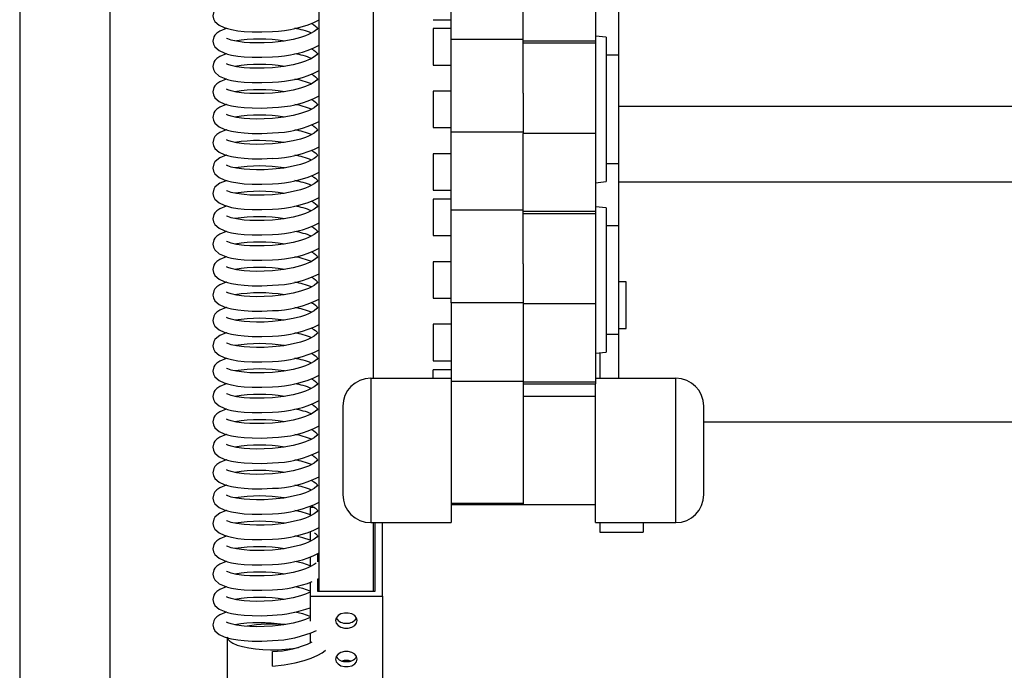
# Model space of a CAD drawing. Units: millimetres. Extents: x 779 to 8348, y -76 to 5270.
# Drawn here: x 4448 to 4721, y 3917 to 4097 of the extents above; entities that cross this region are included whole.
import ezdxf

# ---------------------------------------------------------------- set-up
doc = ezdxf.new("R2010")
doc.units = ezdxf.units.MM
doc.header["$LTSCALE"] = 25
doc.linetypes.add('SLD-Durchgehend', pattern=[0])

msp = doc.modelspace()

# ---------------------------------------------------------------- linework, layer by layer
at = {"color": 7, "linetype": 'SLD-Durchgehend', "lineweight": 25}
for p, q in [((4447.78, 4685.6), (4447.78, 3495.6)), ((4472.78, 4659.6), (4472.78, 3521.6)), ((4530.78, 3938.5), (4530.78, 4180.7)), ((4545.78, 3997.52), (4545.78, 4179.39)), ((4567.28, 4091.54), (4567.28, 4113.02)), ((4587.28, 4091.54), (4587.28, 4112.73)), ((4607.28, 4112.73), (4607.28, 4091.03)), ((4562.28, 4096.97), (4567.28, 4096.97)), ((4613.78, 4073.01), (4613.78, 4099.34)), ((4567.28, 4094.5), (4562.28, 4094.5)), ((4562.28, 4094.5), (4562.28, 4084.4)), ((4567.28, 4091.54), (4587.28, 4091.54)), ((4567.28, 4065.74), (4567.28, 4091.54)), ((4587.28, 4076.57), (4587.28, 4091.54)), ((4610.28, 4092.1), (4607.28, 4092.41)), ((4610.28, 4092.1), (4610.28, 4052.1)), ((4607.28, 4091.03), (4587.28, 4091.03)), ((4587.28, 4090.55), (4607.28, 4090.55)), ((4607.28, 4091.03), (4607.28, 4090.55)), ((4607.28, 4090.55), (4607.28, 4065.45)), ((4613.78, 4087.1), (4610.28, 4087.1)), ((4562.28, 4084.4), (4567.28, 4084.4)), ((4567.28, 4077.15), (4562.28, 4077.15)), ((4562.28, 4077.15), (4562.28, 4067.05)), ((4587.28, 4076.57), (4587.28, 4065.45)), ((4613.78, 4073.01), (4966.78, 4073.01)), ((4613.78, 4052.05), (4613.78, 4073.01)), ((4562.28, 4067.05), (4567.28, 4067.05)), ((4587.28, 4065.74), (4567.28, 4065.74)), ((4567.28, 4044.25), (4567.28, 4065.74)), ((4587.28, 4044.25), (4587.28, 4065.45)), ((4607.28, 4065.45), (4587.28, 4065.45)), ((4607.28, 4065.45), (4607.28, 4043.74)), ((4567.28, 4059.79), (4562.28, 4059.79)), ((4562.28, 4059.79), (4562.28, 4049.69)), ((4610.28, 4057.1), (4613.78, 4057.1)), ((4607.28, 4051.78), (4610.28, 4052.1)), ((4613.78, 4025.16), (4613.78, 4052.05)), ((4613.78, 4052.05), (4966.78, 4052.05)), ((4562.28, 4049.69), (4567.28, 4049.69)), ((4567.28, 4047.22), (4562.28, 4047.22)), ((4562.28, 4047.22), (4562.28, 4037.12)), ((4610.28, 4044.81), (4607.28, 4045.12)), ((4567.28, 4044.25), (4587.28, 4044.25)), ((4567.28, 4018.45), (4567.28, 4044.25)), ((4587.28, 4029.29), (4587.28, 4044.25)), ((4607.28, 4043.74), (4587.28, 4043.74)), ((4587.28, 4043.26), (4607.28, 4043.26)), ((4607.28, 4043.74), (4607.28, 4043.26)), ((4607.28, 4043.26), (4607.28, 4018.16)), ((4610.28, 4044.81), (4610.28, 4004.81)), ((4613.78, 4039.81), (4610.28, 4039.81)), ((4562.28, 4037.12), (4567.28, 4037.12)), ((4567.28, 4029.86), (4562.28, 4029.86)), ((4562.28, 4029.86), (4562.28, 4019.76)), ((4587.28, 4029.29), (4587.28, 4018.16)), ((4613.78, 4009.81), (4613.78, 4025.16)), ((4615.78, 4024.32), (4613.78, 4024.32)), ((4615.78, 4011.31), (4615.78, 4024.32)), ((4562.28, 4019.76), (4567.28, 4019.76)), ((4587.28, 4018.45), (4567.28, 4018.45)), ((4567.28, 4018.45), (4567.28, 3996.63)), ((4587.28, 4018.16), (4587.28, 3996.63)), ((4607.28, 4018.16), (4587.28, 4018.16)), ((4607.28, 4018.16), (4607.28, 3996.46)), ((4567.28, 4012.5), (4562.28, 4012.5)), ((4562.28, 4012.5), (4562.28, 4002.4)), ((4610.28, 4009.81), (4613.78, 4009.81)), ((4613.78, 4011.31), (4615.78, 4011.31)), ((4613.78, 3997.52), (4613.78, 4009.81)), ((4607.28, 4004.49), (4610.28, 4004.81)), ((4608.53, 4004.63), (4608.53, 3997.52)), ((4562.28, 4002.4), (4567.28, 4002.4)), ((4567.28, 3999.88), (4562.28, 3999.88)), ((4562.28, 3997.52), (4562.28, 3999.88)), ((4567.28, 3997.52), (4545.03, 3997.52)), ((4587.28, 3996.63), (4567.28, 3996.63)), ((4567.28, 3996.63), (4567.28, 3965.46)), ((4587.28, 3996.63), (4587.28, 3962.82)), ((4607.28, 3996.46), (4587.28, 3996.46)), ((4587.28, 3995.97), (4607.28, 3995.97)), ((4629.54, 3997.52), (4607.28, 3997.52)), ((4607.28, 3996.46), (4607.28, 3995.97)), ((4607.28, 3957.52), (4607.28, 3995.97)), ((4607.28, 3992.48), (4587.28, 3992.48)), ((4537.28, 3989.78), (4537.28, 3965.27)), ((4637.28, 3965.27), (4637.28, 3989.78)), ((4943.28, 3985.34), (4637.28, 3985.34)), ((4567.28, 3965.46), (4567.28, 3957.52)), ((4529.41, 3961.73), (4528.28, 3961.73)), ((4528.28, 3961.73), (4528.28, 3959.65)), ((4587.28, 3962.82), (4567.28, 3962.82)), ((4567.28, 3962.52), (4587.28, 3962.52)), ((4587.28, 3962.82), (4587.28, 3962.52)), ((4587.28, 3962.52), (4607.28, 3962.52)), ((4528.28, 3955.03), (4528.28, 3952.3)), ((4545.03, 3957.52), (4567.28, 3957.52)), ((4545.78, 3938.5), (4545.78, 3957.52)), ((4546.28, 3938.5), (4546.28, 3957.52)), ((4548.28, 3937.09), (4548.28, 3957.52)), ((4607.28, 3957.52), (4629.54, 3957.52)), ((4608.53, 3957.52), (4608.53, 3954.88)), ((4608.53, 3954.88), (4620.53, 3954.88)), ((4620.53, 3957.52), (4620.53, 3954.88)), ((4528.28, 3947.99), (4528.28, 3945.27)), ((4530.28, 3948.85), (4530.28, 3946.68)), ((4530.28, 3941.89), (4530.28, 3938.5)), ((4528.28, 3940.94), (4528.28, 3937.09)), ((4528.28, 3937.09), (4548.28, 3937.09)), ((4528.28, 3937.09), (4528.28, 3930.22)), ((4530.28, 3938.5), (4546.28, 3938.5)), ((4548.28, 3937.09), (4548.28, 3910.81)), ((4505.28, 3925.59), (4505.28, 3914.32)), ((4528.28, 3926.87), (4528.28, 3924.15)), ((4517.78, 3917.76), (4517.78, 3921.76))]:
    msp.add_line(p, q, dxfattribs=at)
at = {"color": 8, "linetype": 'SLD-Durchgehend', "lineweight": 25}
for p, q in [((4545.03, 3997.52), (4545.03, 3957.52)), ((4629.54, 3957.52), (4629.54, 3997.52))]:
    msp.add_line(p, q, dxfattribs=at)
at = {"color": 7, "linetype": 'SLD-Durchgehend', "lineweight": 25, "flags": 128}
for points in [[(4505.05, 4101.62), (4504.98, 4101.6), (4503.21, 4100.86), (4502.37, 4100.29), (4501.86, 4099.75), (4501.55, 4099.25), (4501.28, 4098.05), (4501.43, 4097.23), (4501.85, 4096.45), (4503.03, 4095.43), (4504.39, 4094.79), (4505.33, 4094.49), (4506.48, 4094.21), (4508.21, 4093.92), (4509.98, 4093.73), (4512.2, 4093.61), (4514.84, 4093.59), (4517.78, 4093.72)], [(4505.05, 4094.58), (4504.98, 4094.56), (4503.21, 4093.82), (4502.37, 4093.25), (4501.86, 4092.72), (4501.55, 4092.21), (4501.28, 4091.01), (4501.43, 4090.19), (4501.85, 4089.42), (4503.03, 4088.39), (4504.39, 4087.76), (4505.33, 4087.45), (4506.48, 4087.17), (4508.21, 4086.88), (4509.98, 4086.69), (4512.2, 4086.57), (4514.84, 4086.55), (4517.78, 4086.68)], [(4528.63, 4095.92), (4529.26, 4095.56), (4529.74, 4095.22), (4530.18, 4094.77), (4530.28, 4094.6), (4530.28, 4094.55), (4530.1, 4094.27), (4529.39, 4093.68), (4528.38, 4093.11), (4527.83, 4092.86), (4526.94, 4092.5), (4525.56, 4092.04), (4523.58, 4091.52), (4520.95, 4091.03), (4517.78, 4090.68), (4515.46, 4090.56), (4513.34, 4090.53), (4511.5, 4090.59), (4509.98, 4090.69), (4507.81, 4090.98), (4506.34, 4091.31), (4505.42, 4091.63), (4505.09, 4091.78), (4505.09, 4091.78)], [(4528.63, 4088.88), (4529.26, 4088.52), (4529.74, 4088.18), (4530.18, 4087.73), (4530.28, 4087.56), (4530.28, 4087.51), (4530.1, 4087.24), (4529.39, 4086.64), (4528.38, 4086.07), (4527.83, 4085.82), (4526.94, 4085.46), (4525.56, 4085), (4523.58, 4084.48), (4520.95, 4083.99), (4517.78, 4083.64), (4515.46, 4083.52), (4513.34, 4083.49), (4511.5, 4083.55), (4509.98, 4083.65), (4507.81, 4083.94), (4506.34, 4084.27), (4505.42, 4084.59), (4505.09, 4084.74), (4505.09, 4084.74)], [(4505.05, 4087.54), (4504.98, 4087.52), (4503.21, 4086.79), (4502.37, 4086.22), (4501.86, 4085.68), (4501.55, 4085.17), (4501.28, 4083.97), (4501.43, 4083.15), (4501.85, 4082.38), (4503.03, 4081.35), (4504.39, 4080.72), (4505.33, 4080.41), (4506.48, 4080.14), (4508.21, 4079.84), (4509.98, 4079.65), (4512.2, 4079.53), (4514.84, 4079.51), (4517.78, 4079.64)], [(4505.05, 4080.5), (4504.98, 4080.49), (4503.21, 4079.75), (4502.37, 4079.18), (4501.86, 4078.64), (4501.55, 4078.14), (4501.28, 4076.93), (4501.43, 4076.11), (4501.85, 4075.34), (4503.03, 4074.32), (4504.39, 4073.68), (4505.33, 4073.38), (4506.48, 4073.1), (4508.21, 4072.8), (4509.98, 4072.62), (4512.2, 4072.49), (4514.84, 4072.48), (4517.78, 4072.6)], [(4528.63, 4081.84), (4529.26, 4081.48), (4529.74, 4081.15), (4530.18, 4080.69), (4530.28, 4080.53), (4530.28, 4080.47), (4530.1, 4080.2), (4529.39, 4079.61), (4528.38, 4079.04), (4527.83, 4078.78), (4526.94, 4078.42), (4525.56, 4077.96), (4523.58, 4077.44), (4520.95, 4076.95), (4517.78, 4076.6), (4515.46, 4076.48), (4513.34, 4076.46), (4511.5, 4076.51), (4509.98, 4076.62), (4507.81, 4076.9), (4506.34, 4077.23), (4505.42, 4077.56), (4505.09, 4077.7), (4505.09, 4077.7)], [(4505.05, 4073.47), (4504.98, 4073.45), (4503.21, 4072.71), (4502.37, 4072.14), (4501.86, 4071.6), (4501.55, 4071.1), (4501.28, 4069.89), (4501.43, 4069.08), (4501.85, 4068.3), (4503.03, 4067.28), (4504.39, 4066.64), (4505.33, 4066.34), (4506.48, 4066.06), (4508.21, 4065.77), (4509.98, 4065.58), (4512.2, 4065.45), (4514.84, 4065.44), (4517.78, 4065.57)], [(4528.63, 4074.8), (4529.26, 4074.45), (4529.74, 4074.11), (4530.18, 4073.65), (4530.28, 4073.49), (4530.28, 4073.43), (4530.1, 4073.16), (4529.39, 4072.57), (4528.38, 4072), (4527.83, 4071.74), (4526.94, 4071.38), (4525.56, 4070.92), (4523.58, 4070.4), (4520.95, 4069.92), (4517.78, 4069.57), (4515.46, 4069.44), (4513.34, 4069.42), (4511.5, 4069.47), (4509.98, 4069.58), (4507.81, 4069.86), (4506.34, 4070.2), (4505.42, 4070.52), (4505.09, 4070.66), (4505.09, 4070.66)], [(4528.63, 4067.77), (4529.26, 4067.41), (4529.74, 4067.07), (4530.18, 4066.61), (4530.28, 4066.45), (4530.28, 4066.39), (4530.1, 4066.12), (4529.39, 4065.53), (4528.38, 4064.96), (4527.83, 4064.7), (4526.94, 4064.35), (4525.56, 4063.88), (4523.58, 4063.37), (4520.95, 4062.88), (4517.78, 4062.53), (4515.46, 4062.41), (4513.34, 4062.38), (4511.5, 4062.43), (4509.98, 4062.54), (4507.81, 4062.82), (4506.34, 4063.16), (4505.42, 4063.48), (4505.09, 4063.63), (4505.09, 4063.62)], [(4505.05, 4066.43), (4504.98, 4066.41), (4503.21, 4065.67), (4502.37, 4065.1), (4501.86, 4064.56), (4501.55, 4064.06), (4501.28, 4062.86), (4501.43, 4062.04), (4501.85, 4061.26), (4503.03, 4060.24), (4504.39, 4059.6), (4505.33, 4059.3), (4506.48, 4059.02), (4508.21, 4058.73), (4509.98, 4058.54), (4512.2, 4058.42), (4514.84, 4058.4), (4517.78, 4058.53)], [(4505.05, 4059.39), (4504.98, 4059.37), (4503.21, 4058.63), (4502.37, 4058.06), (4501.86, 4057.53), (4501.55, 4057.02), (4501.28, 4055.82), (4501.43, 4055), (4501.85, 4054.22), (4503.03, 4053.2), (4504.39, 4052.56), (4505.33, 4052.26), (4506.48, 4051.98), (4508.21, 4051.69), (4509.98, 4051.5), (4512.2, 4051.38), (4514.84, 4051.36), (4517.78, 4051.49)], [(4528.63, 4060.73), (4529.26, 4060.37), (4529.74, 4060.03), (4530.18, 4059.57), (4530.28, 4059.41), (4530.28, 4059.36), (4530.1, 4059.08), (4529.39, 4058.49), (4528.38, 4057.92), (4527.83, 4057.67), (4526.94, 4057.31), (4525.56, 4056.85), (4523.58, 4056.33), (4520.95, 4055.84), (4517.78, 4055.49), (4515.46, 4055.37), (4513.34, 4055.34), (4511.5, 4055.39), (4509.98, 4055.5), (4507.81, 4055.79), (4506.34, 4056.12), (4505.42, 4056.44), (4505.09, 4056.59), (4505.09, 4056.59)], [(4528.63, 4053.69), (4529.26, 4053.33), (4529.74, 4052.99), (4530.18, 4052.54), (4530.28, 4052.37), (4530.28, 4052.32), (4530.1, 4052.05), (4529.39, 4051.45), (4528.38, 4050.88), (4527.83, 4050.63), (4526.94, 4050.27), (4525.56, 4049.81), (4523.58, 4049.29), (4520.95, 4048.8), (4517.78, 4048.45), (4515.46, 4048.33), (4513.34, 4048.3), (4511.5, 4048.36), (4509.98, 4048.46), (4507.81, 4048.75), (4506.34, 4049.08), (4505.42, 4049.4), (4505.09, 4049.55), (4505.09, 4049.55)], [(4505.05, 4052.35), (4504.98, 4052.33), (4503.21, 4051.6), (4502.37, 4051.03), (4501.86, 4050.49), (4501.55, 4049.98), (4501.28, 4048.78), (4501.43, 4047.96), (4501.85, 4047.19), (4503.03, 4046.16), (4504.39, 4045.53), (4505.33, 4045.22), (4506.48, 4044.94), (4508.21, 4044.65), (4509.98, 4044.46), (4512.2, 4044.34), (4514.84, 4044.32), (4517.78, 4044.45)], [(4505.05, 4045.31), (4504.98, 4045.3), (4503.21, 4044.56), (4502.37, 4043.99), (4501.86, 4043.45), (4501.55, 4042.94), (4501.28, 4041.74), (4501.43, 4040.92), (4501.85, 4040.15), (4503.03, 4039.13), (4504.39, 4038.49), (4505.33, 4038.18), (4506.48, 4037.91), (4508.21, 4037.61), (4509.98, 4037.42), (4512.2, 4037.3), (4514.84, 4037.29), (4517.78, 4037.41)], [(4528.63, 4046.65), (4529.26, 4046.29), (4529.74, 4045.95), (4530.18, 4045.5), (4530.28, 4045.34), (4530.28, 4045.28), (4530.1, 4045.01), (4529.39, 4044.41), (4528.38, 4043.85), (4527.83, 4043.59), (4526.94, 4043.23), (4525.56, 4042.77), (4523.58, 4042.25), (4520.95, 4041.76), (4517.78, 4041.41), (4515.46, 4041.29), (4513.34, 4041.27), (4511.5, 4041.32), (4509.98, 4041.42), (4507.81, 4041.71), (4506.34, 4042.04), (4505.42, 4042.37), (4505.09, 4042.51), (4505.09, 4042.51)], [(4528.63, 4039.61), (4529.26, 4039.26), (4529.74, 4038.92), (4530.18, 4038.46), (4530.28, 4038.3), (4530.28, 4038.24), (4530.1, 4037.97), (4529.39, 4037.38), (4528.38, 4036.81), (4527.83, 4036.55), (4526.94, 4036.19), (4525.56, 4035.73), (4523.58, 4035.21), (4520.95, 4034.73), (4517.78, 4034.37), (4515.46, 4034.25), (4513.34, 4034.23), (4511.5, 4034.28), (4509.98, 4034.39), (4507.81, 4034.67), (4506.34, 4035.01), (4505.42, 4035.33), (4505.09, 4035.47), (4505.09, 4035.47)], [(4505.05, 4038.27), (4504.98, 4038.26), (4503.21, 4037.52), (4502.37, 4036.95), (4501.86, 4036.41), (4501.55, 4035.91), (4501.28, 4034.7), (4501.43, 4033.89), (4501.85, 4033.11), (4503.03, 4032.09), (4504.39, 4031.45), (4505.33, 4031.15), (4506.48, 4030.87), (4508.21, 4030.58), (4509.98, 4030.39), (4512.2, 4030.26), (4514.84, 4030.25), (4517.78, 4030.37)], [(4528.63, 4032.58), (4529.26, 4032.22), (4529.74, 4031.88), (4530.18, 4031.42), (4530.28, 4031.26), (4530.28, 4031.2), (4530.1, 4030.93), (4529.39, 4030.34), (4528.38, 4029.77), (4527.83, 4029.51), (4526.94, 4029.16), (4525.56, 4028.69), (4523.58, 4028.18), (4520.95, 4027.69), (4517.78, 4027.34), (4515.46, 4027.21), (4513.34, 4027.19), (4511.5, 4027.24), (4509.98, 4027.35), (4507.81, 4027.63), (4506.34, 4027.97), (4505.42, 4028.29), (4505.09, 4028.44), (4505.09, 4028.43)], [(4505.05, 4031.24), (4504.98, 4031.22), (4503.21, 4030.48), (4502.37, 4029.91), (4501.86, 4029.37), (4501.55, 4028.87), (4501.28, 4027.67), (4501.43, 4026.85), (4501.85, 4026.07), (4503.03, 4025.05), (4504.39, 4024.41), (4505.33, 4024.11), (4506.48, 4023.83), (4508.21, 4023.54), (4509.98, 4023.35), (4512.2, 4023.22), (4514.84, 4023.21), (4517.78, 4023.34)], [(4505.05, 4024.2), (4504.98, 4024.18), (4503.21, 4023.44), (4502.37, 4022.87), (4501.86, 4022.33), (4501.55, 4021.83), (4501.28, 4020.63), (4501.43, 4019.81), (4501.85, 4019.03), (4503.03, 4018.01), (4504.39, 4017.37), (4505.33, 4017.07), (4506.48, 4016.79), (4508.21, 4016.5), (4509.98, 4016.31), (4512.2, 4016.19), (4514.84, 4016.17), (4517.78, 4016.3)], [(4528.63, 4025.54), (4529.26, 4025.18), (4529.74, 4024.84), (4530.18, 4024.38), (4530.28, 4024.22), (4530.28, 4024.16), (4530.1, 4023.89), (4529.39, 4023.3), (4528.38, 4022.73), (4527.83, 4022.47), (4526.94, 4022.12), (4525.56, 4021.65), (4523.58, 4021.14), (4520.95, 4020.65), (4517.78, 4020.3), (4515.46, 4020.18), (4513.34, 4020.15), (4511.5, 4020.2), (4509.98, 4020.31), (4507.81, 4020.59), (4506.34, 4020.93), (4505.42, 4021.25), (4505.09, 4021.4), (4505.09, 4021.4)], [(4528.63, 4018.5), (4529.26, 4018.14), (4529.74, 4017.8), (4530.18, 4017.35), (4530.28, 4017.18), (4530.28, 4017.13), (4530.1, 4016.85), (4529.39, 4016.26), (4528.38, 4015.69), (4527.83, 4015.44), (4526.94, 4015.08), (4525.56, 4014.62), (4523.58, 4014.1), (4520.95, 4013.61), (4517.78, 4013.26), (4515.46, 4013.14), (4513.34, 4013.11), (4511.5, 4013.17), (4509.98, 4013.27), (4507.81, 4013.56), (4506.34, 4013.89), (4505.42, 4014.21), (4505.09, 4014.36), (4505.09, 4014.36)], [(4505.05, 4017.16), (4504.98, 4017.14), (4503.21, 4016.41), (4502.37, 4015.84), (4501.86, 4015.3), (4501.55, 4014.79), (4501.28, 4013.59), (4501.43, 4012.77), (4501.85, 4012), (4503.03, 4010.97), (4504.39, 4010.34), (4505.33, 4010.03), (4506.48, 4009.75), (4508.21, 4009.46), (4509.98, 4009.27), (4512.2, 4009.15), (4514.84, 4009.13), (4517.78, 4009.26)], [(4505.05, 4010.12), (4504.98, 4010.1), (4503.21, 4009.37), (4502.37, 4008.8), (4501.86, 4008.26), (4501.55, 4007.75), (4501.28, 4006.55), (4501.43, 4005.73), (4501.85, 4004.96), (4503.03, 4003.93), (4504.39, 4003.3), (4505.33, 4002.99), (4506.48, 4002.72), (4508.21, 4002.42), (4509.98, 4002.23), (4512.2, 4002.11), (4514.84, 4002.1), (4517.78, 4002.22)], [(4528.63, 4011.46), (4529.26, 4011.1), (4529.74, 4010.76), (4530.18, 4010.31), (4530.28, 4010.14), (4530.28, 4010.09), (4530.1, 4009.82), (4529.39, 4009.22), (4528.38, 4008.66), (4527.83, 4008.4), (4526.94, 4008.04), (4525.56, 4007.58), (4523.58, 4007.06), (4520.95, 4006.57), (4517.78, 4006.22), (4515.46, 4006.1), (4513.34, 4006.07), (4511.5, 4006.13), (4509.98, 4006.23), (4507.81, 4006.52), (4506.34, 4006.85), (4505.42, 4007.17), (4505.09, 4007.32), (4505.09, 4007.32)], [(4528.63, 4004.42), (4529.26, 4004.06), (4529.74, 4003.73), (4530.18, 4003.27), (4530.28, 4003.11), (4530.28, 4003.05), (4530.1, 4002.78), (4529.39, 4002.19), (4528.38, 4001.62), (4527.83, 4001.36), (4526.94, 4001), (4525.56, 4000.54), (4523.58, 4000.02), (4520.95, 3999.53), (4517.78, 3999.18), (4515.46, 3999.06), (4513.34, 3999.04), (4511.5, 3999.09), (4509.98, 3999.2), (4507.81, 3999.48), (4506.34, 3999.82), (4505.42, 4000.14), (4505.09, 4000.28), (4505.09, 4000.28)], [(4505.05, 4003.08), (4504.98, 4003.07), (4503.21, 4002.33), (4502.37, 4001.76), (4501.86, 4001.22), (4501.55, 4000.72), (4501.28, 3999.51), (4501.43, 3998.69), (4501.85, 3997.92), (4503.03, 3996.9), (4504.39, 3996.26), (4505.33, 3995.96), (4506.48, 3995.68), (4508.21, 3995.39), (4509.98, 3995.2), (4512.2, 3995.07), (4514.84, 3995.06), (4517.78, 3995.18)], [(4505.05, 3996.05), (4504.98, 3996.03), (4503.21, 3995.29), (4502.37, 3994.72), (4501.86, 3994.18), (4501.55, 3993.68), (4501.28, 3992.47), (4501.43, 3991.66), (4501.85, 3990.88), (4503.03, 3989.86), (4504.39, 3989.22), (4505.33, 3988.92), (4506.48, 3988.64), (4508.21, 3988.35), (4509.98, 3988.16), (4512.2, 3988.03), (4514.84, 3988.02), (4517.78, 3988.15)], [(4528.63, 3997.38), (4529.26, 3997.03), (4529.74, 3996.69), (4530.18, 3996.23), (4530.28, 3996.07), (4530.28, 3996.01), (4530.1, 3995.74), (4529.39, 3995.15), (4528.38, 3994.58), (4527.83, 3994.32), (4526.94, 3993.96), (4525.56, 3993.5), (4523.58, 3992.98), (4520.95, 3992.5), (4517.78, 3992.15), (4515.46, 3992.02), (4513.34, 3992), (4511.5, 3992.05), (4509.98, 3992.16), (4507.81, 3992.44), (4506.34, 3992.78), (4505.42, 3993.1), (4505.09, 3993.24), (4505.09, 3993.24)], [(4528.63, 3990.35), (4529.26, 3989.99), (4529.74, 3989.65), (4530.18, 3989.19), (4530.28, 3989.03), (4530.28, 3988.97), (4530.1, 3988.7), (4529.39, 3988.11), (4528.38, 3987.54), (4527.83, 3987.28), (4526.94, 3986.93), (4525.56, 3986.46), (4523.58, 3985.95), (4520.95, 3985.46), (4517.78, 3985.11), (4515.46, 3984.99), (4513.34, 3984.96), (4511.5, 3985.01), (4509.98, 3985.12), (4507.81, 3985.4), (4506.34, 3985.74), (4505.42, 3986.06), (4505.09, 3986.21), (4505.09, 3986.2)], [(4505.05, 3989.01), (4504.98, 3988.99), (4503.21, 3988.25), (4502.37, 3987.68), (4501.86, 3987.14), (4501.55, 3986.64), (4501.28, 3985.44), (4501.43, 3984.62), (4501.85, 3983.84), (4503.03, 3982.82), (4504.39, 3982.18), (4505.33, 3981.88), (4506.48, 3981.6), (4508.21, 3981.31), (4509.98, 3981.12), (4512.2, 3981), (4514.84, 3980.98), (4517.78, 3981.11)], [(4528.63, 3983.31), (4529.26, 3982.95), (4529.74, 3982.61), (4530.18, 3982.15), (4530.28, 3981.99), (4530.28, 3981.94), (4530.1, 3981.66), (4529.39, 3981.07), (4528.38, 3980.5), (4527.83, 3980.25), (4526.94, 3979.89), (4525.56, 3979.43), (4523.58, 3978.91), (4520.95, 3978.42), (4517.78, 3978.07), (4515.46, 3977.95), (4513.34, 3977.92), (4511.5, 3977.97), (4509.98, 3978.08), (4507.81, 3978.37), (4506.34, 3978.7), (4505.42, 3979.02), (4505.09, 3979.17), (4505.09, 3979.17)], [(4505.05, 3981.97), (4504.98, 3981.95), (4503.21, 3981.21), (4502.37, 3980.64), (4501.86, 3980.11), (4501.55, 3979.6), (4501.28, 3978.4), (4501.43, 3977.58), (4501.85, 3976.8), (4503.03, 3975.78), (4504.39, 3975.15), (4505.33, 3974.84), (4506.48, 3974.56), (4508.21, 3974.27), (4509.98, 3974.08), (4512.2, 3973.96), (4514.84, 3973.94), (4517.78, 3974.07)], [(4505.05, 3974.93), (4504.98, 3974.91), (4503.21, 3974.18), (4502.37, 3973.61), (4501.86, 3973.07), (4501.55, 3972.56), (4501.28, 3971.36), (4501.43, 3970.54), (4501.85, 3969.77), (4503.03, 3968.74), (4504.39, 3968.11), (4505.33, 3967.8), (4506.48, 3967.52), (4508.21, 3967.23), (4509.98, 3967.04), (4512.2, 3966.92), (4514.84, 3966.9), (4517.78, 3967.03)], [(4528.63, 3976.27), (4529.26, 3975.91), (4529.74, 3975.57), (4530.18, 3975.12), (4530.28, 3974.95), (4530.28, 3974.9), (4530.1, 3974.63), (4529.39, 3974.03), (4528.38, 3973.46), (4527.83, 3973.21), (4526.94, 3972.85), (4525.56, 3972.39), (4523.58, 3971.87), (4520.95, 3971.38), (4517.78, 3971.03), (4515.46, 3970.91), (4513.34, 3970.88), (4511.5, 3970.94), (4509.98, 3971.04), (4507.81, 3971.33), (4506.34, 3971.66), (4505.42, 3971.98), (4505.09, 3972.13), (4505.09, 3972.13)], [(4528.63, 3969.23), (4529.26, 3968.87), (4529.74, 3968.54), (4530.18, 3968.08), (4530.28, 3967.92), (4530.28, 3967.86), (4530.1, 3967.59), (4529.39, 3966.99), (4528.38, 3966.43), (4527.83, 3966.17), (4526.94, 3965.81), (4525.56, 3965.35), (4523.58, 3964.83), (4520.95, 3964.34), (4517.78, 3963.99), (4515.46, 3963.87), (4513.34, 3963.85), (4511.5, 3963.9), (4509.98, 3964.01), (4507.81, 3964.29), (4506.34, 3964.62), (4505.42, 3964.95), (4505.09, 3965.09), (4505.09, 3965.09)], [(4505.05, 3967.89), (4504.98, 3967.88), (4503.21, 3967.14), (4502.37, 3966.57), (4501.86, 3966.03), (4501.55, 3965.52), (4501.28, 3964.32), (4501.43, 3963.5), (4501.85, 3962.73), (4503.03, 3961.71), (4504.39, 3961.07), (4505.33, 3960.76), (4506.48, 3960.49), (4508.21, 3960.19), (4509.98, 3960), (4512.2, 3959.88), (4514.84, 3959.87), (4517.78, 3959.99)], [(4505.05, 3960.86), (4504.98, 3960.84), (4503.21, 3960.1), (4502.37, 3959.53), (4501.86, 3958.99), (4501.55, 3958.49), (4501.28, 3957.28), (4501.43, 3956.47), (4501.85, 3955.69), (4503.03, 3954.67), (4504.39, 3954.03), (4505.33, 3953.73), (4506.48, 3953.45), (4508.21, 3953.16), (4509.98, 3952.97), (4512.2, 3952.84), (4514.84, 3952.83), (4517.78, 3952.95)], [(4528.63, 3962.19), (4529.26, 3961.84), (4529.74, 3961.5), (4530.18, 3961.04), (4530.28, 3960.88), (4530.28, 3960.82), (4530.1, 3960.55), (4529.39, 3959.96), (4528.38, 3959.39), (4527.83, 3959.13), (4526.94, 3958.77), (4525.56, 3958.31), (4523.58, 3957.79), (4520.95, 3957.31), (4517.78, 3956.95), (4515.46, 3956.83), (4513.34, 3956.81), (4511.5, 3956.86), (4509.98, 3956.97), (4507.81, 3957.25), (4506.34, 3957.59), (4505.42, 3957.91), (4505.09, 3958.05), (4505.09, 3958.05)], [(4505.05, 3953.82), (4504.98, 3953.8), (4503.21, 3953.06), (4502.37, 3952.49), (4501.86, 3951.95), (4501.55, 3951.45), (4501.28, 3950.25), (4501.43, 3949.43), (4501.85, 3948.65), (4503.03, 3947.63), (4504.39, 3946.99), (4505.33, 3946.69), (4506.48, 3946.41), (4508.21, 3946.12), (4509.98, 3945.93), (4512.2, 3945.81), (4514.84, 3945.79), (4517.78, 3945.92)], [(4529.45, 3954.66), (4529.74, 3954.46), (4530.18, 3954), (4530.28, 3953.84), (4530.28, 3953.78), (4530.1, 3953.51), (4529.39, 3952.92), (4528.38, 3952.35), (4527.83, 3952.09), (4526.94, 3951.74), (4525.56, 3951.27), (4523.58, 3950.76), (4520.95, 3950.27), (4517.78, 3949.92), (4515.46, 3949.79), (4513.34, 3949.77), (4511.5, 3949.82), (4509.98, 3949.93), (4507.81, 3950.21), (4506.34, 3950.55), (4505.42, 3950.87), (4505.09, 3951.02), (4505.09, 3951.01)], [(4528.28, 3952.61), (4526.19, 3953.29), (4523.99, 3953.81)], [(4505.05, 3946.78), (4504.98, 3946.76), (4503.21, 3946.02), (4502.37, 3945.45), (4501.86, 3944.91), (4501.55, 3944.41), (4501.28, 3943.21), (4501.43, 3942.39), (4501.85, 3941.61), (4503.03, 3940.59), (4504.39, 3939.95), (4505.33, 3939.65), (4506.48, 3939.37), (4508.21, 3939.08), (4509.98, 3938.89), (4512.2, 3938.77), (4514.84, 3938.75), (4517.78, 3938.88)], [(4528.28, 3945.57), (4526.19, 3946.25), (4523.99, 3946.77)], [(4529.88, 3946.29), (4529.39, 3945.88), (4528.38, 3945.31), (4527.83, 3945.06), (4526.94, 3944.7), (4525.56, 3944.24), (4523.58, 3943.72), (4520.95, 3943.23), (4517.78, 3942.88), (4515.46, 3942.76), (4513.34, 3942.73), (4511.5, 3942.78), (4509.98, 3942.89), (4507.81, 3943.17), (4506.34, 3943.51), (4505.42, 3943.83), (4505.09, 3943.98), (4505.09, 3943.98)], [(4530.28, 3941.81), (4530.35, 3941.84), (4530.78, 3942.09)], [(4505.05, 3939.74), (4504.98, 3939.72), (4503.21, 3938.99), (4502.37, 3938.42), (4501.86, 3937.88), (4501.55, 3937.37), (4501.28, 3936.17), (4501.43, 3935.35), (4501.85, 3934.58), (4503.03, 3933.55), (4504.39, 3932.92), (4505.33, 3932.61), (4506.48, 3932.33), (4508.21, 3932.04), (4509.98, 3931.85), (4512.2, 3931.73), (4514.84, 3931.71), (4517.78, 3931.84)], [(4528.28, 3938.53), (4526.19, 3939.21), (4523.99, 3939.73)], [(4528.28, 3938.23), (4527.83, 3938.02), (4526.94, 3937.66), (4525.56, 3937.2), (4523.58, 3936.68), (4520.95, 3936.19), (4517.78, 3935.84), (4515.46, 3935.72), (4513.34, 3935.69), (4511.5, 3935.75), (4509.98, 3935.85), (4507.81, 3936.14), (4506.34, 3936.47), (4505.42, 3936.79), (4505.09, 3936.94), (4505.09, 3936.94)], [(4505.05, 3932.7), (4504.98, 3932.69), (4503.21, 3931.95), (4502.37, 3931.38), (4501.86, 3930.84), (4501.55, 3930.33), (4501.28, 3929.13), (4501.43, 3928.31), (4501.85, 3927.54), (4503.03, 3926.51), (4504.39, 3925.88), (4505.33, 3925.57), (4506.48, 3925.3), (4508.21, 3925), (4509.98, 3924.81), (4512.2, 3924.69), (4514.84, 3924.68), (4517.78, 3924.8)], [(4528.28, 3931.19), (4527.83, 3930.98), (4526.94, 3930.62), (4525.56, 3930.16), (4523.58, 3929.64), (4520.95, 3929.15), (4517.78, 3928.8), (4515.46, 3928.68), (4513.34, 3928.66), (4511.5, 3928.71), (4509.98, 3928.81), (4507.81, 3929.1), (4506.34, 3929.43), (4505.42, 3929.75), (4505.09, 3929.9), (4505.09, 3929.9)], [(4528.28, 3931.5), (4526.19, 3932.18), (4523.99, 3932.69)], [(4535.28, 3930.35), (4535.46, 3929.62), (4535.98, 3928.98), (4536.78, 3928.5), (4537.76, 3928.25), (4538.8, 3928.25), (4539.78, 3928.5), (4540.58, 3928.98), (4541.1, 3929.62), (4541.28, 3930.35), (4541.1, 3931.07), (4540.58, 3931.72), (4539.78, 3932.19), (4538.8, 3932.44), (4537.76, 3932.44), (4536.78, 3932.19), (4535.98, 3931.72), (4535.46, 3931.07), (4535.28, 3930.35)], [(4505.28, 3925.82), (4505.46, 3925.22), (4506, 3924.63), (4506.87, 3924.08), (4508.06, 3923.58), (4509.52, 3923.14), (4511.23, 3922.78), (4513.12, 3922.51), (4515.15, 3922.33), (4517.25, 3922.25), (4519.37, 3922.28), (4521.44, 3922.41), (4523.41, 3922.63), (4524.99, 3922.9)], [(4517.78, 3917.76), (4521.09, 3918.11), (4524.07, 3918.63), (4526.55, 3919.26), (4528.5, 3919.91), (4530.35, 3920.72), (4531.55, 3921.41), (4532.4, 3922.05), (4532.52, 3922.17)], [(4535.28, 3919.69), (4535.46, 3918.96), (4535.98, 3918.32), (4536.78, 3917.84), (4537.76, 3917.59), (4538.8, 3917.59), (4539.78, 3917.84), (4540.58, 3918.32), (4541.1, 3918.96), (4541.28, 3919.69), (4541.1, 3920.42), (4540.58, 3921.06), (4539.78, 3921.53), (4538.8, 3921.79), (4537.76, 3921.79), (4536.78, 3921.53), (4535.98, 3921.06), (4535.46, 3920.42), (4535.28, 3919.69)]]:
    msp.add_lwpolyline(points, dxfattribs=at)
at = {"color": 7, "linetype": 'SLD-Durchgehend', "lineweight": 25}
for centre, radius, start, end in [((4517.2, 4124.03), 30.32, 271.1031, 296.616), ((4520.13, 4072.41), 22.5, 67.837, 80.1125), ((4514.23, 4049.31), 42.3, 80.666, 99.2654), ((4517.2, 4116.99), 30.32, 271.1031, 296.616), ((4520.13, 4065.37), 22.5, 67.837, 80.1125), ((4514.23, 4042.28), 42.3, 80.666, 99.2654), ((4517.2, 4109.96), 30.32, 271.1031, 296.616), ((4520.13, 4058.33), 22.5, 67.837, 80.1125), ((4514.23, 4035.24), 42.3, 80.666, 99.2654), ((4517.2, 4102.92), 30.32, 271.1031, 296.616), ((4520.13, 4051.3), 22.5, 67.837, 80.1125), ((4514.23, 4028.2), 42.3, 80.666, 99.2654), ((4517.2, 4095.88), 30.32, 271.1031, 296.616), ((4520.13, 4044.26), 22.5, 67.837, 80.1125), ((4514.23, 4021.16), 42.3, 80.666, 99.2654), ((4517.2, 4088.84), 30.32, 271.1031, 296.616), ((4520.13, 4037.22), 22.5, 67.837, 80.1125), ((4514.23, 4014.12), 42.3, 80.666, 99.2654), ((4517.2, 4081.8), 30.32, 271.1031, 296.616), ((4520.13, 4030.18), 22.5, 67.837, 80.1125), ((4514.23, 4007.08), 42.3, 80.666, 99.2654), ((4517.2, 4074.77), 30.32, 271.1031, 296.616), ((4520.13, 4023.14), 22.5, 67.837, 80.1125), ((4514.23, 4000.05), 42.3, 80.666, 99.2654), ((4517.2, 4067.73), 30.32, 271.1031, 296.616), ((4520.13, 4016.1), 22.5, 67.837, 80.1125), ((4514.23, 3993.01), 42.3, 80.666, 99.2654), ((4517.2, 4060.69), 30.32, 271.1031, 296.616), ((4520.13, 4009.07), 22.5, 67.837, 80.1125), ((4514.23, 3985.97), 42.3, 80.666, 99.2654), ((4517.2, 4053.65), 30.32, 271.1031, 296.616), ((4520.13, 4002.03), 22.5, 67.837, 80.1125), ((4514.23, 3978.93), 42.3, 80.666, 99.2654), ((4517.2, 4046.61), 30.32, 271.1031, 296.616), ((4520.13, 3994.99), 22.5, 67.837, 80.1125), ((4514.23, 3971.89), 42.3, 80.666, 99.2654), ((4517.2, 4039.57), 30.32, 271.1031, 296.616), ((4520.13, 3987.95), 22.5, 67.837, 80.1125), ((4514.23, 3964.86), 42.3, 80.666, 99.2654), ((4517.2, 4032.54), 30.32, 271.1031, 296.616), ((4520.13, 3980.91), 22.5, 67.837, 80.1125), ((4514.23, 3957.82), 42.3, 80.666, 99.2654), ((4517.2, 4025.5), 30.32, 271.1031, 296.616), ((4520.13, 3973.88), 22.5, 67.837, 80.1125), ((4545.03, 3989.78), 7.75, 90, 180), ((4629.54, 3989.78), 7.75, 0, 90), ((4514.23, 3950.78), 42.3, 80.666, 99.2654), ((4517.2, 4018.46), 30.32, 271.1031, 296.616), ((4520.13, 3966.84), 22.5, 67.837, 80.1125), ((4514.23, 3943.74), 42.3, 80.666, 99.2654), ((4517.2, 4011.42), 30.32, 271.1031, 296.616), ((4520.13, 3959.8), 22.5, 67.837, 80.1125), ((4514.23, 3936.7), 42.3, 80.666, 99.2654), ((4517.2, 4004.38), 30.32, 271.1031, 296.616), ((4520.13, 3952.76), 22.5, 67.837, 80.1125), ((4514.23, 3929.67), 42.3, 80.666, 99.2654), ((4517.2, 3997.35), 30.32, 271.1031, 296.616), ((4520.13, 3945.72), 22.5, 67.837, 80.1125), ((4514.23, 3922.63), 42.3, 80.666, 99.2654), ((4517.2, 3990.31), 30.32, 271.1031, 296.616), ((4545.03, 3965.27), 7.75, 180, 270), ((4629.54, 3965.27), 7.75, 270, 0), ((4520.13, 3938.69), 22.5, 67.837, 80.1125), ((4514.23, 3915.59), 42.3, 80.666, 99.2654), ((4517.2, 3983.27), 30.32, 271.1031, 296.616), ((4514.23, 3908.55), 42.3, 80.666, 99.2654), ((4517.2, 3976.23), 30.32, 271.1031, 296.616), ((4514.23, 3901.51), 42.3, 80.666, 99.2654), ((4516.67, 3972.07), 33.21, 271.9257, 291.4074), ((4514.23, 3894.47), 42.3, 80.666, 99.2654), ((4515.8, 3969.52), 37.74, 273.014, 289.3194), ((4538.04, 3932.66), 3.04, 211.8513, 274.6421), ((4538.53, 3932.66), 3.04, 265.3579, 328.1487), ((4514.25, 3886.95), 42.79, 81.2771, 99.1876), ((4517.78, 3890), 39.4, 84.8721, 100.2177), ((4516.62, 3957.89), 33.11, 272.0174, 293.7804), ((4517.04, 3948.88), 27.12, 271.5599, 295.7039), ((4538.04, 3922), 3.04, 211.8513, 274.6421), ((4538.53, 3922), 3.04, 265.3579, 328.1487), ((4538.28, 3915.22), 4.1, 73.0593, 106.9407)]:
    msp.add_arc(centre, radius, start, end, dxfattribs=at)

doc.saveas('drawing.dxf')
